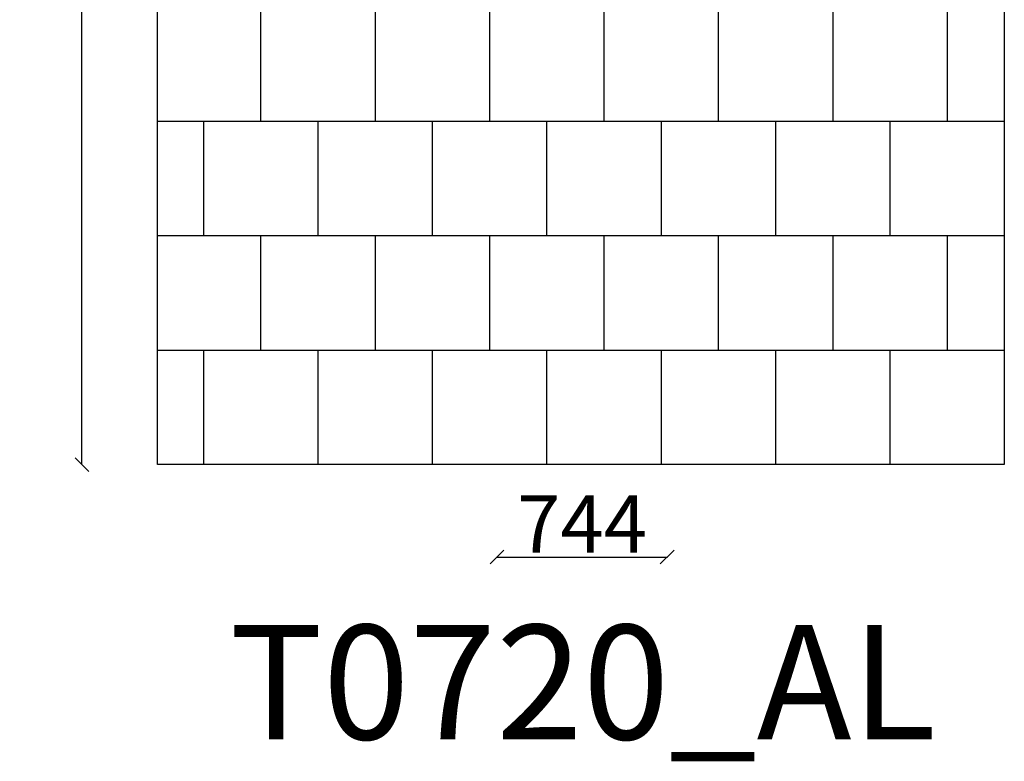
# Model space of a CAD drawing. Units: millimetres. Extents: x -603 to 4135, y -1296 to 8339.
# Drawn here: x -603 to 3700, y -1296 to 1943 of the extents above; entities that cross this region are included whole.
import ezdxf

# ---------------------------------------------------------------- set-up
doc = ezdxf.new("R2010")
doc.units = ezdxf.units.MM
for name, color, linetype in [('BORDO PIASTE ANTITRAUMA', 20, 'Continuous'), ('PAVIMENTAZIONE', 254, 'Continuous'), ('QUOTE', 7, 'Continuous'), ('SCRITTA', 7, 'Continuous')]:
    doc.layers.add(name, color=color, linetype=linetype)
doc.styles.get("Standard").update_dxf_attribs({"font": 'arial.ttf'})
doc.dimstyles.new('CHZ', dxfattribs={"dimtxt": 8, "dimasz": 4, "dimexe": 1.25, "dimexo": 0.625, "dimgap": 1, "dimtad": 1, "dimdec": 1, "dimtxsty": 'Standard', "dimblk": 'OBLIQUE', "dimcen": 1, "dimadec": 0, "dimazin": 0, "dimtfac": 1, "dimtdec": 1, "dimtmove": 0, "dimatfit": 3, "dimldrblk": 'OBLIQUE', "dimfxl": 1, "dimarcsym": 0})

# ---------------------------------------------------------------- blocks, each defined once
blk = doc.blocks.new('_Oblique')
at = {"color": 0, "linetype": 'ByBlock', "lineweight": -2}
blk.add_line((-0.5, -0.5), (0.5, 0.5), dxfattribs=at)
blk = doc.blocks.new('*D3')
at = {"layer": 'Defpoints', "color": 0, "transparency": 16777216}
for p in [(-330.7, 7754.8), (-330.7, 7754.8), (-330.7, 0)]:
    blk.add_point(p, dxfattribs=at)
at = {"layer": 'QUOTE', "color": 0, "lineweight": -2, "transparency": 16777216}
for p, q in [((-330.7, 0), (-330.7, 7754.8)), ((-330.1, 7754.8), (-329.5, 7754.8)), ((-330.1, 0), (-329.5, 0))]:
    blk.add_line(p, q, dxfattribs=at)
at = {"layer": 'QUOTE', "color": 0, "lineweight": -2, "transparency": 16777216, "xscale": 60, "yscale": 60, "zscale": 60}
for p, rotation in [((-330.7, 7754.8), 90), ((-330.7, 0), 270)]:
    blk.add_blockref('_Oblique', p, dxfattribs=dict(at, rotation=rotation))
at = {"layer": 'QUOTE', "color": 0, "transparency": 16777216, "insert": (-477.8, 3877.4), "char_height": 130, "attachment_point": 5, "rotation": 90}
blk.add_mtext('{\\H1.92308x;7755}', dxfattribs=at)
blk = doc.blocks.new('*D6')
at = {"layer": 'Defpoints', "color": 0, "transparency": 16777216}
for p in [(1482.5, -403.9), (2226.8, -403.9), (2226.8, -403.9)]:
    blk.add_point(p, dxfattribs=at)
at = {"layer": 'QUOTE', "color": 0, "lineweight": -2, "transparency": 16777216}
for p, q in [((1482.5, -403.9), (2226.8, -403.9)), ((1482.5, -404.5), (1482.5, -405.2)), ((2226.8, -404.5), (2226.8, -405.2))]:
    blk.add_line(p, q, dxfattribs=at)
at = {"layer": 'QUOTE', "color": 0, "lineweight": -2, "transparency": 16777216, "xscale": 60, "yscale": 60, "zscale": 60, "rotation": 180}
blk.add_blockref('_Oblique', (1482.5, -403.9), dxfattribs=at)
at = {"layer": 'QUOTE', "color": 0, "lineweight": -2, "transparency": 16777216, "xscale": 60, "yscale": 60, "zscale": 60}
blk.add_blockref('_Oblique', (2226.8, -403.9), dxfattribs=at)
at = {"layer": 'QUOTE', "color": 0, "transparency": 16777216, "insert": (1854.6, -258.9), "char_height": 130, "attachment_point": 5}
blk.add_mtext('{\\H1.92308x;744}', dxfattribs=at)

msp = doc.modelspace()

# ---------------------------------------------------------------- linework, layer by layer
at = {"layer": 'BORDO PIASTE ANTITRAUMA'}
msp.add_lwpolyline([(3700, 0), (0, 0), (0, 7754.8), (3700, 7754.8)], close=True, dxfattribs=at)
at = {"layer": 'PAVIMENTAZIONE'}
for p, q in [((450, 2000), (450, 1500)), ((950, 2000), (950, 1500)), ((1450, 2000), (1450, 1500)), ((1950, 2000), (1950, 1500)), ((2450, 2000), (2450, 1500)), ((2950, 2000), (2950, 1500)), ((3450, 2000), (3450, 1500)), ((0, 1500), (3700, 1500)), ((200, 1500), (200, 1000)), ((700, 1500), (700, 1000)), ((1200, 1500), (1200, 1000)), ((1700, 1500), (1700, 1000)), ((2200, 1500), (2200, 1000)), ((2700, 1500), (2700, 1000)), ((3200, 1500), (3200, 1000)), ((0, 1000), (3700, 1000)), ((450, 1000), (450, 500)), ((950, 1000), (950, 500)), ((1450, 1000), (1450, 500)), ((1950, 1000), (1950, 500)), ((2450, 1000), (2450, 500)), ((2950, 1000), (2950, 500)), ((3450, 1000), (3450, 500)), ((0, 500), (3700, 500)), ((200, 500), (200, 0)), ((700, 500), (700, 0)), ((1200, 500), (1200, 0)), ((1700, 500), (1700, 0)), ((2200, 500), (2200, 0)), ((2700, 500), (2700, 0)), ((3200, 500), (3200, 0))]:
    msp.add_line(p, q, dxfattribs=at)

# ---------------------------------------------------------------- texts
at = {"layer": 'SCRITTA', "insert": (313.5, -700.1), "char_height": 500, "attachment_point": 1}
msp.add_mtext_dynamic_manual_height_columns('T0720_AL', width=3067.34, gutter_width=12.5, heights=[0], dxfattribs=at)

# ---------------------------------------------------------------- dimensions: what is measured, and where the dimension line sits
at = {"layer": 'QUOTE'}
for p1, p2, picture, middle in [((-330.7, 0), (-330.7, 7754.8), '*D3', (-477.8, 3877.4)), ((1482.5, -403.9), (2226.8, -403.9), '*D6', (1854.6, -258.9))]:
    dim = msp.add_aligned_dim(p1=p1, p2=p2, distance=0, text='{\\H1.92308x;<>}', dimstyle='CHZ', override={"dimtxt": 130, "dimasz": 60, "dimgap": 20, "dimdec": 0}, dxfattribs=at)
    dim.commit()
    dim.dimension.update_dxf_attribs({"geometry": picture, "text_midpoint": middle})

doc.saveas('drawing.dxf')
